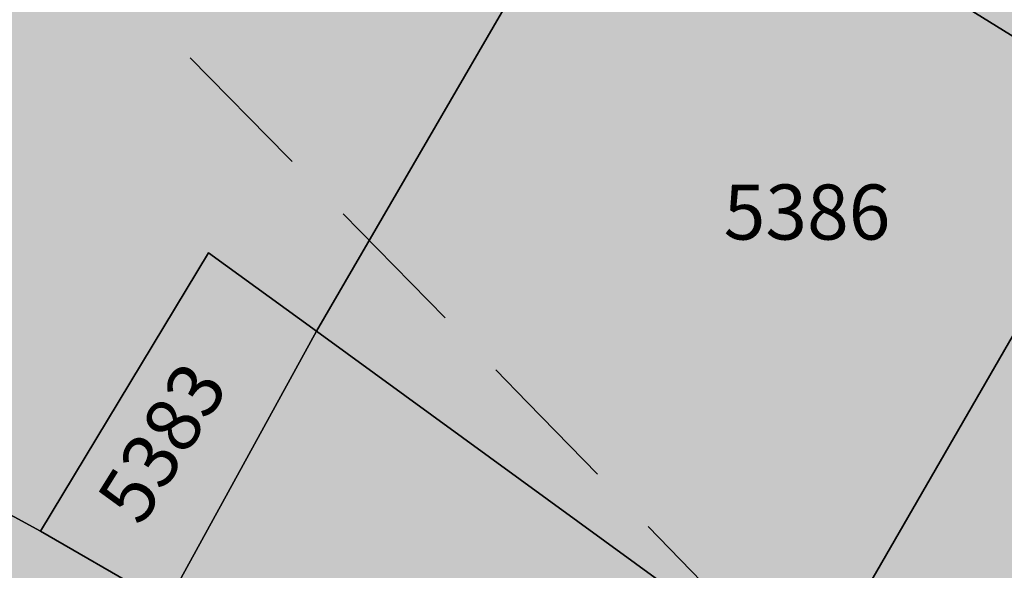
# Model space of a CAD drawing. Extents: x 1538956 to 1571595, y 5042519 to 5072519.
# Drawn here: x 1560338 to 1560381, y 5060763 to 5060787 of the extents above; entities that cross this region are included whole.
import ezdxf

# ---------------------------------------------------------------- set-up
doc = ezdxf.new("R2010")
doc.units = 0
doc.header["$LTSCALE"] = 2
doc.header["$MEASUREMENT"] = 0
doc.linetypes.add('CONTINUA', pattern=[0])
doc.linetypes.add('NASCOSTA2', pattern=[4.762499999999999, 3.175, -1.5875])
for name, color, linetype in [('374', 1, 'Continuous'), ('base_cat_PARTICELLE', 92, 'CONTINUA'), ('base_cat_ret_foglio', 71, 'Continuous'), ('conica', 8, 'Continuous'), ('inviluppo', 255, 'Continuous')]:
    doc.layers.add(name, color=color, linetype=linetype)

msp = doc.modelspace()

# ---------------------------------------------------------------- hatches: boundary and pattern name
at = {"layer": '374'}
h = msp.add_hatch(dxfattribs=at)
h.set_pattern_fill('ANSI31', color=256, scale=400, style=0)
h.set_pattern_definition([(45, (0, 0), (-35.35533905932737, 35.35533905932738), [])])
h.paths.add_polyline_path([(1565180.373256797, 5068125.2603018, 0.02394110212736644), (1564117.803313463, 5069090.670400796), (1564112.427868435, 5069062.265329854), (1564050.671255, 5069005.956785), (1564027.048794, 5068964.912494), (1564000.719343, 5068872.043482), (1563987.43657, 5068853.618676), (1563940.928152, 5068778.830389), (1563923.585932, 5068760.879245), (1563859.381064, 5068702.440849), (1563842.06039, 5068685.216554), (1563795.252454, 5068636.452958), (1563730.857272, 5068596.339299), (1563723.347097, 5068591.400941), (1563666.550454, 5068547.516039), (1563601.897059, 5068532.476744), (1563537.245491, 5068517.229941), (1563514.078592, 5068496.662017), (1563492.713974, 5068403.846134), (1563473.850874, 5068378.820537999), (1563449.701426, 5068310.80942), (1563450.983694, 5068218.224859999), (1563475.747557, 5068193.013242), (1563540.766912, 5068172.611308999), (1563605.631037, 5068167.429204), (1563670.559182, 5068156.006988), (1563735.319913, 5068160.944142), (1563800.292032, 5068145.269623), (1563864.996803, 5068155.660465), (1563907.384828, 5068130.300849), (1563865.385309, 5068117.831661), (1563805.804322, 5068036.660027999), (1563801.587268, 5068019.023196), (1563788.542617, 5067943.885239), (1563802.70642, 5067909.937747), (1563848.347938, 5067851.901252), (1563868.602212, 5067759.511525), (1563869.068102, 5067759.226942), (1563869.87524, 5067759.524599), (1563933.24721, 5067821.135892), (1563997.741635, 5067852.279321), (1564018.374362, 5067761.051404), (1564051.158918, 5067668.791218), (1564064.584546, 5067655.370542), (1564129.779612, 5067618.672625), (1564156.943589, 5067577.283782), (1564163.367122, 5067484.7523), (1564168.922778, 5067392.21188), (1564197.316479, 5067355.157117), (1564262.643359, 5067306.0797), (1564272.962292, 5067300.688326), (1564327.859048, 5067267.85448), (1564393.108921, 5067226.405896), (1564431.526175, 5067209.730996), (1564458.381084, 5067182.891299), (1564504.893305, 5067117.893584), (1564524.531228, 5067054.822098), (1564530.992904, 5067025.566494999), (1564590.521748, 5066942.383303), (1564598.310135, 5066933.667384), (1564656.278446, 5066852.667791001), (1564668.708198, 5066841.801), (1564672.749565, 5066749.245223001), (1564658.269124, 5066661.126828), (1564626.56582, 5066748.765295), (1564592.283351, 5066772.716175), (1564527.350273, 5066783.038323), (1564462.34547, 5066800.305232), (1564391.043893393, 5066833.888057797), (1564359.585473, 5066931.193034), (1564330.978588, 5066966.200018), (1564265.776997, 5067002.758087), (1564255.847293, 5067022.718347), (1564200.197625, 5067075.996637001), (1564156.857574, 5067114.294314), (1564134.706213, 5067140.853076), (1564080.285764, 5067206.102713), (1564068.996072, 5067227.078112001), (1564023.214253, 5067298.112705001), (1564002.719701, 5067368.507515), (1563963.909896, 5067297.50258), (1563966.89902, 5067204.935673), (1563982.666092, 5067112.500197), (1563940.845362, 5067081.975958), (1563922.480331, 5067111.881436), (1563875.120468, 5067169.847182), (1563860.06198, 5067203.837938), (1563822.292384, 5067296.047901999), (1563808.828607, 5067313.166598001), (1563750.048584, 5067387.904658999), (1563743.176848, 5067394.316066001), (1563678.174796, 5067412.169775), (1563645.619375, 5067386.835223), (1563638.465075, 5067294.16446), (1563614.964145, 5067254.900816999), (1563550.126808, 5067256.530952), (1563494.660104, 5067292.694863), (1563514.155857, 5067385.491427), (1563483.318149, 5067477.774142), (1563483.042851, 5067478.285763), (1563417.604539, 5067539.092674), (1563387.629159, 5067569.395735), (1563416.590337, 5067638.560377), (1563432.955894, 5067662.45539), (1563475.477015, 5067755.48678), (1563463.99188, 5067847.96715), (1563413.618446, 5067930.019483), (1563400.878851, 5067939.920998001), (1563348.51474, 5067958.500464), (1563283.875179, 5067941.43003), (1563280.321233, 5067938.693105), (1563239.620309, 5067845.681562), (1563250.640733, 5067753.196118), (1563221.289409, 5067722.289065001), (1563187.964851, 5067659.961533), (1563157.796168, 5067592.058954), (1563137.85902, 5067566.855221), (1563093.799807, 5067511.158317), (1563038.1629, 5067473.24656), (1563054.20491, 5067380.811764), (1563095.516909, 5067288.633292), (1563031.751001, 5067237.900041), (1562966.864261, 5067244.426177), (1562928.892175, 5067286.945343), (1562901.30127, 5067317.840709), (1562836.177475, 5067347.932513), (1562771.202729, 5067363.318953), (1562706.552272, 5067346.571761), (1562641.910692, 5067328.910395), (1562577.277906441, 5067283.396418338), (1562522.693641, 5067190.251941999), (1562513.892716, 5067167.592919), (1562449.699616, 5067105.023759), (1562384.919078, 5067100.901356), (1562367.951451, 5067096.101356), (1562320.345515, 5067076.112698), (1562255.679201, 5067060.542167), (1562190.689839, 5067077.254055), (1562126.030669, 5067060.940865), (1562061.517868, 5067029.924374), (1561996.721477, 5067027.300185), (1561931.837147, 5067033.505480001), (1561867.320728, 5067002.732399), (1561861.691329, 5066998.449162), (1561803.265802, 5066925.444372), (1561785.494105, 5066905.094931), (1561777.810505, 5066812.421676001), (1561804.76315, 5066774.724634999), (1561824.427535, 5066720.287826), (1561805.368943, 5066713.74588), (1561740.714604, 5066696.472612999), (1561675.927839, 5066692.522975), (1561611.335412, 5066668.943194999), (1561546.875014, 5066631.969481), (1561539.127995, 5066624.862346), (1561482.884216, 5066547.399467), (1561474.05267, 5066531.622184), (1561458.897929, 5066438.875664), (1561484.611001, 5066372.658438), (1561495.537956, 5066346.640902), (1561542.302609, 5066254.506480999), (1561550.742312, 5066241.031146), (1561599.940322, 5066162.480029), (1561600.654326, 5066069.890312), (1561552.687641, 5066044.372434), (1561487.964004, 5066033.339689), (1561423.242246, 5066022.095395), (1561358.343763, 5066028.751857), (1561293.322816, 5066047.857176), (1561228.603876, 5066036.312086), (1561164.076868, 5066005.217821), (1561138.885613, 5065972.739511), (1561100.003915, 5065927.815452999), (1561035.369348, 5065907.509594), (1560970.353344, 5065926.093517), (1560905.56254, 5065921.709677), (1560840.936291, 5065900.487621), (1560808.587661, 5065876.906558), (1560776.535675, 5065856.119321), (1560712.309407, 5065793.787118), (1560699.283162, 5065783.242944), (1560648.236241, 5065715.612818), (1560622.336306, 5065689.896444), (1560584.387807, 5065614.187077), (1560577.910615, 5065596.867421), (1560540.324154, 5065503.905278), (1560585.9669, 5065451.974592), (1560623.907409, 5065412.12248), (1560651.398329, 5065391.135233), (1560716.549946, 5065359.110546), (1560781.592917, 5065338.281134), (1560846.427345261, 5065321.597895988), (1560911.813695, 5065282.983536), (1560977.098696, 5065237.602336), (1560988.662878, 5065230.493113), (1561042.346591, 5065196.102777), (1561107.679744, 5065146.008684), (1561113.244858, 5065139.118584), (1561173.182193, 5065078.796216001), (1561220.82433, 5065047.579244), (1561238.547238, 5065025.693821), (1561281.223487, 5064955.577057), (1561304.435891, 5064919.538649), (1561355.703639, 5064863.714208), (1561305.703767, 5064790.797891), (1561240.696987, 5064807.178147), (1561175.579666, 5064834.843346), (1561116.663924, 5064861.362716001), (1561110.43329, 5064865.528776), (1561045.264585, 5064898.558075), (1560980.164045, 5064924.701251), (1560915.193082, 5064937.660828), (1560850.338568, 5064938.737742), (1560785.54576, 5064933.499824), (1560753.228986, 5064950.401469001), (1560720.236446, 5064981.202218), (1560654.937232, 5065027.97175), (1560590.292444, 5065007.61202), (1560525.258521, 5065027.230481), (1560501.844553, 5065040.549356), (1560460.114021, 5065058.277323999), (1560395.362128, 5065048.929231), (1560375.678275, 5065039.32432), (1560330.831847, 5065016.698318), (1560266.462967, 5064967.72939), (1560227.614881, 5065037.889932), (1560200.320049, 5065102.087116), (1560174.437858, 5065129.971857), (1560135.091989, 5065142.040653), (1560070.11152, 5065156.42735), (1560005.235521, 5065160.010499), (1559940.302768, 5065169.496782), (1559875.274277, 5065188.95795), (1559810.498384, 5065182.176121), (1559745.693711, 5065178.379972), (1559681.085679, 5065154.069174), (1559667.542005, 5065125.092083001), (1559617.129146, 5065061.685786), (1559552.326838, 5065057.504723), (1559487.369426, 5065069.546099), (1559422.79959, 5065041.016988), (1559383.3529, 5065029.778312), (1559358.123984, 5065023.518937), (1559293.458071, 5065004.967179), (1559229.064335, 5064957.771966), (1559214.685745, 5064935.575548001), (1559230.014234, 5064843.125447), (1559230.158124, 5064842.818163), (1559273.181871, 5064750.940398999), (1559296.198424, 5064717.277903), (1559331.547077, 5064658.900466001), (1559362.223969, 5064593.558737), (1559373.944088, 5064566.708749), (1559428.077058, 5064488.175768), (1559436.210348, 5064474.706969), (1559428.705074, 5064422.384764), (1559420.491355, 5064381.961001), (1559364.797113, 5064323.701944999), (1559333.874551, 5064288.539039), (1559363.815988, 5064196.228576), (1559366.052665, 5064192.022698999), (1559431.710394, 5064107.538406), (1559435.163934, 5064104.313369), (1559497.146498, 5064046.432754), (1559562.173438, 5064028.235196), (1559630.496178428, 5064015.108505961), (1559692.64355, 5063948.546396), (1559706.858467, 5063921.720930001), (1559705.987408, 5063829.116662), (1559759.396274, 5063750.690973001), (1559783.440837, 5063737.26387), (1559824.557191, 5063718.954366), (1559889.616785, 5063697.823715), (1559954.451158, 5063700.133443), (1560019.440115, 5063686.401598), (1560042.144196, 5063647.156943), (1560020.5465, 5063571.609298), (1560014.065463, 5063554.290317), (1559979.450661, 5063461.360894999), (1560022.152958, 5063404.928696), (1560067.571056, 5063369.614271), (1560087.494935, 5063354.942383001), (1560105.333793, 5063369.978608), (1560151.89647, 5063402.434158), (1560216.335033, 5063445.995755), (1560240.889611, 5063463.884338), (1560280.846826, 5063481.899833), (1560345.542346, 5063498.76819), (1560378.06544, 5063465.212766999), (1560405.946993, 5063372.887103), (1560411.7396, 5063360.79006), (1560476.927795, 5063327.020738), (1560541.654452, 5063340.80413), (1560606.705126, 5063321.264111), (1560623.028356, 5063282.400344), (1560656.357569, 5063190.128772), (1560673.003614, 5063173.678084), (1560737.700578, 5063190.63214), (1560737.992556, 5063190.92435), (1560801.728922, 5063276.040204), (1560812.999457, 5063284.252406), (1560866.160287, 5063320.029485), (1560930.848683, 5063337.65495), (1560952.707931, 5063285.618147), (1560973.727134, 5063193.22772), (1560997.694004, 5063135.011067), (1561062.737793, 5063116.550458999), (1561127.002877, 5063177.473602), (1561143.452869, 5063194.89164), (1561191.148236, 5063250.454818), (1561223.612659, 5063288.275348), (1561255.377881, 5063314.713068), (1561292.231561, 5063288.950275), (1561320.653362, 5063272.617188), (1561385.712115, 5063252.600946), (1561450.536148, 5063256.417944), (1561515.506033, 5063198.555279), (1561451.389373, 5063169.942144), (1561386.984372, 5063123.518832), (1561376.180278, 5063104.584447), (1561359.504456, 5063011.823883), (1561388.511352, 5062968.589467), (1561453.663933, 5062939.406197), (1561496.552586, 5062920.579215), (1561518.822965, 5062909.633109), (1561584.03252, 5062874.814673), (1561629.564524, 5062829.297562), (1561649.600849, 5062803.821405999), (1561714.814371294, 5062737.446796202), (1561728.689252, 5062645.086473), (1561716.264804, 5062622.393019), (1561651.699815, 5062591.742569), (1561586.736682, 5062601.300822), (1561521.542848, 5062634.240565), (1561511.186203, 5062642.934932), (1561456.363589, 5062665.774372), (1561391.398604, 5062675.63503), (1561326.678945, 5062660.599522), (1561261.969162, 5062644.530097), (1561227.956582, 5062640.14461), (1561197.208974, 5062633.559155), (1561137.595521, 5062546.660975), (1561198.681565, 5062483.661869001), (1561247.20876, 5062455.141572), (1561263.923405, 5062445.814822), (1561329.221361, 5062402.349498), (1561394.345591, 5062376.605964), (1561459.195742, 5062378.700656), (1561502.037063, 5062365.05595), (1561524.29287, 5062355.784594), (1561589.798335, 5062291.614505), (1561607.060386, 5062273.497431), (1561655.304935, 5062227.466141), (1561693.144615, 5062181.753066001), (1561721.242864, 5062119.914733), (1561734.356121, 5062089.565065), (1561745.165972, 5061997.07597), (1561723.144171, 5061927.989349), (1561710.080964, 5061904.132181), (1561658.76989, 5061877.333501), (1561594.065887, 5061859.927019), (1561529.317887, 5061846.941145), (1561464.711534, 5061819.570655), (1561449.595108, 5061808.961628), (1561400.338979, 5061768.418186), (1561356.300241, 5061715.446183), (1561336.172245, 5061696.249864), (1561271.580782, 5061667.124008), (1561206.626932, 5061674.831317), (1561141.642126, 5061685.711712), (1561076.933503, 5061668.4407), (1561012.365317, 5061636.791933999), (1560947.660847, 5061619.011330999), (1560947.121921, 5061618.834586), (1560911.034259, 5061525.885814), (1560948.682718, 5061514.534763), (1561013.584486, 5061512.276269), (1561078.491003, 5061509.539935), (1561143.822003, 5061463.549733), (1561174.154931, 5061435.867347), (1561169.564877, 5061343.226336), (1561145.520826, 5061290.409109999), (1561126.288345, 5061250.20577), (1561078.061122198, 5061156.210989739), (1561082.050518, 5061146.373267), (1561147.324741, 5061065.220316), (1561147.731337, 5061065.111383), (1561149.352183, 5061065.240208), (1561212.534478, 5061073.383866), (1561277.34114, 5061081.282779), (1561342.03839, 5061100.283098999), (1561373.00723, 5061160.034605), (1561389.315025, 5061252.791211), (1561406.698347777, 5061344.295163109), (1561438.463556, 5061438.467597), (1561468.029874, 5061483.170975), (1561531.250354739, 5061537.718458598), (1561597.081919, 5061554.820681), (1561653.659947, 5061533.189071), (1561662.311996, 5061519.385263), (1561680.636285, 5061440.859919), (1561694.893158, 5061348.404946), (1561729.362631, 5061300.233983), (1561794.380788, 5061286.514915), (1561859.404914, 5061272.225159), (1561876.453622, 5061257.608899), (1561928.908802578, 5061170.696592438), (1561936.341017, 5061073.011523), (1561991.714462, 5061016.401757), (1562024.344242, 5060981.290566999), (1562032.338972, 5060888.774002), (1561991.867600852, 5060797.835110497), (1561929.736443, 5060723.816517), (1561875.3386, 5060702.021268), (1561865.088004, 5060699.663975), (1561800.323683, 5060687.150219999), (1561735.590022, 5060671.51655), (1561670.990758, 5060642.268255999), (1561637.342684, 5060607.067263), (1561607.042175, 5060547.125020999), (1561586.707429, 5060513.970815), (1561543.180248, 5060443.00461), (1561529.567293, 5060420.810612001), (1561510.798281596, 5060396.07894966, -0.008992913906812885), (1561628.334150332, 5060215.080755508), (1561675.123985, 5060224.503297), (1561739.985669, 5060227.695537999), (1561766.057617, 5060237.957472), (1561804.602258, 5060255.604780001), (1561868.870613, 5060318.544935), (1561887.434628, 5060331.757247), (1561933.362707, 5060358.834732), (1561998.12524, 5060371.850356), (1562063.192603, 5060354.22297), (1562128.261004, 5060336.530227), (1562192.647511, 5060387.224201), (1562232.300746, 5060427.786634), (1562256.94392, 5060446.835386), (1562321.603958, 5060469.953057), (1562386.472879, 5060472.153419999), (1562423.532617, 5060522.294879), (1562450.576581, 5060550.73044), (1562514.987906, 5060598.472755), (1562579.770833, 5060609.104462001), (1562608.894343, 5060616.750151999), (1562644.452019, 5060629.839394), (1562709.101966, 5060653.638538999), (1562773.768713, 5060675.722309), (1562824.623842, 5060711.517071), (1562772.807325, 5060771.18262), (1562748.353336, 5060803.345098999), (1562707.154155, 5060847.244418), (1562642.095981, 5060864.264351999), (1562606.694173, 5060894.516865), (1562576.661255, 5060918.826378), (1562525.697442, 5060986.300064), (1562510.901701, 5061005.889276001), (1562461.674606, 5061078.254375), (1562444.902478, 5061117.053902999), (1562420.633806, 5061170.439463), (1562379.002497, 5061218.535021), (1562341.172108, 5061262.240352), (1562313.188248, 5061311.653809), (1562289.02862, 5061354.315218), (1562247.326849, 5061409.68778), (1562216.620961, 5061446.188153), (1562181.620443, 5061492.394144), (1562150.602321, 5061538.125619), (1562115.772451, 5061589.477906), (1562090.806003, 5061630.12576), (1562049.991146, 5061680.068406), (1561998.8318, 5061721.806203), (1561983.996819, 5061792.263247), (1561979.302891079, 5061816.071907228), (1562048.117125, 5061868.257739), (1562112.810707, 5061886.587457), (1562177.682519, 5061887.020801), (1562234.631599, 5061909.349504001), (1562242.209323, 5061921.991844), (1562285.015972, 5062002.449324), (1562305.974936, 5062033.009914), (1562344.597381, 5062095.641618), (1562370.045715, 5062113.313264), (1562434.509618, 5062154.22184), (1562499.376542, 5062154.872223999), (1562564.337826, 5062146.126791), (1562629.366728, 5062130.674978), (1562694.094163, 5062145.215457), (1562758.634778, 5062178.274038), (1562823.361228, 5062192.836911), (1562886.419141943, 5062193.473099636), (1562888.213983, 5062194.859112), (1562850.68834, 5062285.919542), (1562822.267274, 5062301.322857), (1562756.997162, 5062340.841634), (1562721.541328, 5062377.214531), (1562691.566515, 5062396.396672), (1562626.430762, 5062422.734017), (1562561.46712, 5062431.98962), (1562496.720971, 5062419.586605), (1562432.023356, 5062402.316826), (1562367.008036, 5062416.748145), (1562321.432244, 5062465.795524), (1562333.385871, 5062558.511576001), (1562368.214911274, 5062648.10401606), (1562429.141023, 5062689.922590001), (1562493.518258, 5062738.827248001), (1562510.47919, 5062745.47919), (1562558.039706, 5062773.272638), (1562598.953399, 5062838.964255), (1562621.835437, 5062879.833871), (1562686.485688, 5062901.266968), (1562751.862541, 5062850.534135), (1562760.997634, 5062840.59487), (1562817.385963, 5062785.373807), (1562882.472766, 5062763.600204), (1562946.920396, 5062805.123636), (1562968.343122, 5062842.687491001), (1562970.132115, 5062935.302273001), (1562991.462025, 5063028.114665), (1563009.415425, 5063039.581487), (1563041.147794, 5063028.617354), (1563074.515597, 5063016.300282), (1563140.076241, 5062947.644062), (1563148.088571, 5062937.103894999), (1563205.867752, 5062856.378405999), (1563248.14113, 5062845.522276999), (1563270.90015, 5062840.034201), (1563278.40904, 5062845.829691), (1563335.307954, 5062885.152430001), (1563382.539778, 5062939.485230001), (1563399.470373, 5062954.287836), (1563464.246203, 5062963.080593), (1563483.611475, 5062940.514544), (1563521.768442, 5062848.306701), (1563530.405234, 5062836.241448), (1563559.399508, 5062756.093718), (1563596.744435, 5062692.013228), (1563620.32291, 5062664.118798001), (1563662.196607, 5062634.873516001), (1563727.177846, 5062623.885397), (1563792.25071, 5062603.974355999), (1563857.015431, 5062614.165544), (1563891.007922, 5062666.889232), (1563920.710887, 5062728.539434), (1563936.808112, 5062759.956112), (1563956.126453, 5062852.751405001), (1563929.57006, 5062945.07577), (1563932.31306, 5063037.700919), (1563982.049849, 5063072.082654), (1564014.595056, 5063038.546043), (1564047.591231, 5063006.244799), (1564112.919108, 5062961.283917), (1564127.659767, 5062947.112057), (1564178.828994, 5062859.929093), (1564181.680106, 5062855.071403), (1564235.273816, 5062763.0268), (1564244.902106, 5062742.953167), (1564292.998046, 5062671.02527), (1564310.644205, 5062658.275766), (1564375.404854, 5062668.739997), (1564385.101704, 5062671.976569001), (1564440.023105, 5062692.950133001), (1564504.323361, 5062747.821893), (1564519.025632, 5062765.959369999), (1564539.391745, 5062858.767501), (1564561.943739, 5062951.59838), (1564566.987219, 5062960.447391001), (1564602.803858, 5063044.619237), (1564630.58372, 5063082.763355), (1564695.651274, 5063063.212042), (1564735.965178, 5063046.001825), (1564760.901966, 5063026.088083999), (1564825.795038, 5063023.400981), (1564890.610551, 5063028.165622001), (1564956.116756, 5062966.692489), (1565020.998432, 5062965.170264), (1565033.41343, 5062956.503130999), (1565041.764161, 5062863.993011), (1565022.480946, 5062823.15176), (1565006.645913, 5062771.029115), (1564989.681298, 5062678.254823), (1564959.992137, 5062595.070608), (1564956.688223, 5062585.313445), (1564895.992396, 5062511.56762), (1564870.998312, 5062491.823301001), (1564831.626315, 5062463.10006), (1564767.297169, 5062410.984456), (1564755.793141, 5062398.027533), (1564707.378995, 5062304.927346), (1564768.860494, 5062260.61181), (1564833.865792, 5062247.906176), (1564898.818046, 5062240.319931), (1564949.82375, 5062214.853027), (1564964.041997, 5062206.694757), (1565029.306412, 5062169.261709), (1565094.200386, 5062167.360479), (1565158.587835, 5062213.896555999), (1565162.561499, 5062217.074475), (1565223.035075, 5062254.630439), (1565276.245978, 5062310.861858), (1565287.180637, 5062324.072343), (1565359.352621127, 5062404.966009247), (1565392.193075, 5062497.272501), (1565414.661009, 5062539.755938), (1565452.60772, 5062590.504354), (1565478.559529, 5062632.214422001), (1565500.419389, 5062683.604309999), (1565487.151904, 5062776.062239), (1565476.391654, 5062838.45239), (1565470.292552381, 5062872.53428041), (1565540.582359, 5062902.753152), (1565605.20347, 5062926.064319001), (1565639.347543, 5062962.859144), (1565669.193555, 5063009.183132), (1565701.334034, 5063056.110212), (1565733.261508, 5063084.760563), (1565797.542748, 5063140.000642), (1565817.767418, 5063057.3395), (1565859.330613, 5062965.181267), (1565864.373141, 5062954.068409), (1565930.008889, 5062881.365606), (1565942.849679, 5062873.467332), (1565963.272648, 5062781.085995), (1565931.597828, 5062731.246568), (1565910.253149, 5062687.927208999), (1565868.027821, 5062608.44197), (1565862.630819, 5062594.825983), (1565818.580537, 5062501.762904), (1565814.708046, 5062409.124508999), (1565836.672105, 5062316.759114), (1565871.949526, 5062237.542287), (1565878.066928, 5062224.599231), (1565937.816195, 5062143.717473), (1565953.947651, 5062132.804583), (1566003.170344, 5062098.457108), (1566068.493539, 5062056.206445), (1566133.12169, 5062079.520777), (1566197.56437, 5062120.247324), (1566216.091534, 5062135.585155), (1566261.943878, 5062166.835618), (1566326.277289, 5062217.664344001), (1566339.255888, 5062229.492976001), (1566355.399143, 5062322.262513), (1566349.254109, 5062414.794697), (1566371.978587, 5062507.634417), (1566387.869985, 5062525.576526999), (1566452.550641, 5062543.405212), (1566517.381038, 5062547.177577), (1566581.980572, 5062572.544212), (1566616.19056, 5062602.838866999), (1566646.26937, 5062626.907443), (1566710.713826, 5062666.631701), (1566775.560493, 5062668.759751), (1566827.976759, 5062605.107280999), (1566841.334981, 5062584.416092), (1566887.347298, 5062513.146656), (1566907.176005, 5062494.041768), (1566972.272795, 5062473.070925), (1567037.195926, 5062468.280393), (1567101.788415, 5062494.197398), (1567134.31563, 5062515.803274), (1567166.20829, 5062536.075735), (1567230.750653, 5062566.525628), (1567295.666044, 5062562.388061), (1567360.601635, 5062556.392349), (1567425.436079, 5062559.755127), (1567490.363166, 5062554.562436), (1567555.365993, 5062542.397414), (1567620.25588, 5062540.662288), (1567685.157498, 5062537.852828), (1567730.412518, 5062522.255781), (1567750.283677, 5062514.402598999), (1567815.289786, 5062502.028933), (1567880.125996, 5062505.273108), (1567945.098642041, 5062526.457276836), (1568009.265472, 5062560.565324), (1568068.330882, 5062618.537146), (1568073.441453, 5062624.167781), (1568137.758519, 5062674.752222), (1568190.568379, 5062712.472287999), (1568202.084836, 5062724.39718), (1568266.178438, 5062795.183791), (1568274.817224, 5062805.993419), (1568265.604406, 5062847.561681), (1568250.452865, 5062898.324713), (1568199.590515, 5062952.209021), (1568143.811141, 5062989.755408), (1568134.25289, 5062995.233976), (1568068.934176, 5063036.612268), (1568001.863328256, 5063079.563301004), (1567938.106966, 5063137.009657), (1567892.127073, 5063172.203408), (1567872.664787, 5063189.976712001), (1567807.1148, 5063252.948925), (1567799.023979, 5063263.787433), (1567741.176347, 5063351.757621), (1567738.332305, 5063355.725246), (1567697.10596, 5063447.875188), (1567739.598383, 5063496.829468), (1567804.850486, 5063460.924063), (1567818.645444, 5063449.19754), (1567870.279763, 5063408.831607), (1567935.452649, 5063380.344378), (1568000.684831089, 5063358.425931225), (1568065.507234, 5063350.181899), (1568130.318612, 5063354.883769999), (1568195.645162, 5063312.530590001), (1568260.720217, 5063293.205728), (1568333.588347995, 5063272.029956171), (1568390.981414, 5063244.555573001), (1568446.205071673, 5063224.409006301, 0.0991195511501425)])
h.paths.add_polyline_path([(1561402.351267, 5064771.577629), (1561370.869116, 5064758.369808001), (1561345.454548, 5064771.01668), (1561370.385993, 5064807.37506)], flags=16)
h.paths.add_polyline_path([(1563929.566791, 5068179.142679), (1563918.854046, 5068223.016498), (1563929.061464, 5068228.29601), (1563936.810115, 5068223.201094001)], flags=16)
at = {"layer": 'base_cat_ret_foglio'}
msp.add_hatch(color=256, dxfattribs=at).paths.add_polyline_path([(1560804.303, 5061168.577), (1560804.278, 5061169.929), (1560781.888, 5061154.136), (1560762.866, 5061147.359), (1560750.628, 5061140.581999999), (1560726.684, 5061113.996), (1560703.239, 5061097.053), (1560682.743, 5061085.708000001), (1560681.118, 5061085.443), (1560665.118, 5061104.235), (1560631.769, 5061087.291), (1560596.957, 5061066.048), (1560565.446, 5061056.588), (1560545.216, 5061048.251), (1560535.631, 5061043.866), (1560533.5, 5061040.5), (1560531.254, 5061036.587), (1560529.523, 5061033.75), (1560527.701, 5061030.763), (1560520.747, 5061021.545), (1560503.559, 5060993.521000001), (1560487.556, 5060954.745), (1560481.554, 5060960.839), (1560452.565, 5060989.525), (1560440.797, 5061001.409), (1560428.958, 5061013.364), (1560412.07, 5061003.17), (1560394.555, 5060992.597), (1560369.002, 5060977.171), (1560367.022, 5060975.632), (1560335.454, 5060951.11), (1560314.446, 5060934.791), (1560305.136, 5060927.558), (1560215.871, 5060858.216), (1560210.293, 5060850.038), (1560191.986, 5060824.744), (1560180.252, 5060809.287), (1560161.523, 5060787.437), (1560141.873, 5060764.511), (1560117.212, 5060742.393), (1560110.206, 5060737.988), (1560106.513, 5060738.825), (1560100.707, 5060744.653), (1560089.884, 5060761.06), (1560088.298, 5060770.009), (1560087.257, 5060769.254), (1560054.346, 5060745.391), (1560026.357, 5060726.141), (1560013.788, 5060717.134), (1559912.189, 5060644.321), (1559876.333, 5060618.624), (1559840.04, 5060592.614), (1559819.118, 5060575.534), (1559813.003, 5060570.541), (1559783.776, 5060558.12), (1559778.38, 5060555.827), (1559762.68, 5060570.67), (1559759.305, 5060568.371), (1559734.408, 5060551.416), (1559647.482, 5060491.218), (1559615.347, 5060469.804), (1559605.312, 5060463.5), (1559599.181, 5060459.325), (1559608.18, 5060459.318), (1559621.145, 5060459.307), (1559631.226, 5060459.299), (1559660.797, 5060459.276000001), (1559664.538, 5060459.272), (1559670.23, 5060459.268), (1559678.812, 5060459.261), (1559686.981, 5060459.254), (1559761.501, 5060459.194), (1559790.047, 5060459.172), (1559826.018, 5060459.143), (1559830.596, 5060459.139), (1559834.635, 5060459.136), (1559844.642, 5060459.128), (1559861.639, 5060459.114), (1559896.034, 5060459.086), (1559915.984, 5060459.07), (1559965.6, 5060459.03), (1559996.012, 5060459.006), (1560018.863, 5060458.988), (1560024.092, 5060458.983), (1560049.864, 5060458.963), (1560056.447, 5060458.956999999), (1560063.34, 5060469.003), (1560075.999, 5060460.731000001), (1560088.347, 5060452.664), (1560096.371, 5060464.432), (1560105.008, 5060456.989), (1560105.766, 5060456.336), (1560110.101, 5060452.768), (1560111.027, 5060452.005), (1560116.901, 5060458.923), (1560124.261, 5060458.944), (1560138.242, 5060458.986), (1560176.395, 5060459.098), (1560187.367, 5060449.313), (1560187.754, 5060449.956), (1560189.172, 5060453.938999999), (1560189.559, 5060456.124), (1560189.434, 5060458.824), (1560191.959, 5060459.118), (1560234.372, 5060459.029), (1560271.914, 5060458.95), (1560302.883, 5060458.885), (1560310.333, 5060458.869), (1560344.371, 5060458.798), (1560352.189, 5060458.781), (1560355.243, 5060458.775), (1560384.181, 5060458.714), (1560393.047, 5060458.695), (1560413.005, 5060458.654), (1560463.017, 5060458.548), (1560483.848, 5060458.505), (1560492.872, 5060458.486), (1560501.058, 5060458.468), (1560506.37, 5060458.456999999), (1560516.281, 5060458.437), (1560527.51, 5060458.413), (1560539.703, 5060458.387), (1560543.84, 5060458.379), (1560644.835, 5060458.166), (1560804.611, 5060457.831), (1560804.611, 5060458.712), (1560804.646, 5060501.56), (1560804.668, 5060528.81), (1560804.674, 5060535.162), (1560804.731, 5060605.549), (1560804.745, 5060623.12), (1560804.752, 5060631.715), (1560804.795, 5060684.143), (1560804.859, 5060762.927), (1560804.928, 5060847.602), (1560805.005, 5060941.653), (1560805.021, 5060961.655), (1560805.093, 5061049.671), (1560952.148, 5061009.738), (1560973.495, 5061041.758), (1560971.076, 5061045.22), (1560969.349, 5061048.267), (1560968.662, 5061053.389), (1560972.611, 5061057.744), (1560805.521, 5061102.563999999), (1560805.278, 5061115.746)])

# ---------------------------------------------------------------- linework, layer by layer
at = {"layer": 'base_cat_PARTICELLE'}
for points in [[(1560342.692, 5060809.85), (1560342.805, 5060809.772), (1560364.047, 5060796.617), (1560386.427, 5060782.758), (1560388.556, 5060785.898), (1560390.357, 5060800.094), (1560395.271, 5060815.206), (1560369.407, 5060833.203), (1560361.353, 5060838.807), (1560342.692, 5060809.85)], [(1560345.796, 5060776.759), (1560350.507, 5060773.331999999), (1560364.047, 5060796.617), (1560342.805, 5060809.772), (1560342.388, 5060809.183999999), (1560328.598, 5060787.98), (1560320.223, 5060774.54), (1560338.474, 5060764.624), (1560345.796, 5060776.759)], [(1560386.427, 5060782.758), (1560364.047, 5060796.617), (1560350.507, 5060773.331999999), (1560371.969, 5060757.722), (1560386.427, 5060782.758)], [(1560406.297, 5060769.323), (1560386.427, 5060782.758), (1560371.969, 5060757.722), (1560366.826, 5060748.618), (1560372.989, 5060747.966), (1560375.95, 5060746.539), (1560378.921, 5060744.239), (1560382.281, 5060742.536), (1560386.277, 5060741.265), (1560388.166, 5060741.02), (1560389.658, 5060741.102), (1560390.765, 5060741.666), (1560391.748, 5060742.404), (1560393.472, 5060746.671), (1560401.512, 5060761.127), (1560406.297, 5060769.323)], [(1560343.254, 5060761.857), (1560343.71, 5060760.949), (1560350.507, 5060773.331999999), (1560345.796, 5060776.759), (1560338.474, 5060764.624), (1560343.254, 5060761.857)], [(1560313.703, 5060764.027), (1560315.093, 5060763.086), (1560303.222, 5060746.072), (1560321.845, 5060732.804), (1560335.663, 5060751.51), (1560343.254, 5060761.857), (1560338.474, 5060764.624), (1560320.223, 5060774.54), (1560313.703, 5060764.027)], [(1560371.969, 5060757.722), (1560350.507, 5060773.331999999), (1560343.71, 5060760.949), (1560366.826, 5060748.618), (1560371.969, 5060757.722)]]:
    msp.add_lwpolyline(points, close=True, dxfattribs=at)
at = {"layer": 'conica', "linetype": 'NASCOSTA2', "flags": 128}
for points in [[(1548390.416432655, 5059739.308922655, -0.3834430039722295), (1555097.114549982, 5063249.414582238), (1557939.569737138, 5062523.212485026, -0.3632677861180557), (1562184.158086688, 5056624.829332687)], [(1548429.392714176, 5059729.35110256, -0.3832255046473875), (1555087.213219289, 5063210.659406448), (1557929.668406066, 5062484.457309333, -0.3632111341787918), (1562144.347060289, 5056628.873769471)], [(1548663.320065487, 5059669.586384409, -0.381852918224224), (1555027.805235159, 5062978.128351701), (1557870.260419632, 5062251.926255175, -0.3818529410618821), (1561867.832806727, 5056296.043368258)], [(1561531.792668587, 5055143.352029879, -0.381612232429294), (1555216.208726809, 5051863.601384849), (1552373.753545513, 5052589.803480566, -1.000000109012978), (1555017.903900267, 5062939.373176984), (1557860.35908856, 5062213.171079482, -0.3813679188054664), (1561829.455482169, 5056310.521034585, -0.3813679188054664)], [(1561453.777961088, 5055163.28354699, -0.3811197228257345), (1555236.01144735, 5051941.111721318), (1552393.556207658, 5052667.313831952, -1.000000596205652), (1554998.101271504, 5062861.862817075), (1557840.556426415, 5062135.660728095, -0.3811197317841981), (1561750.817893256, 5056325.93881778, -0.3811197317841981)], [(1561414.767181322, 5055173.250180838, -0.3808679709014433), (1555245.912763823, 5051979.86690074), (1552403.45753873, 5052706.069007645, -1.000000613602757), (1554988.199917027, 5062823.10764736), (1557830.655095343, 5062096.905552402, -0.3808679791007613), (1561711.80711349, 5056335.905451628, -0.3808679791007613)], [(1561375.751369233, 5055183.218100364, -0.3806122898205794), (1555255.814079199, 5052018.622080442), (1552413.358869803, 5052744.824183338, -1.000000612250141), (1554978.298562696, 5062784.352477609), (1557820.753764271, 5062058.150376709, -0.3806122971867898), (1561672.791301401, 5056345.873371155, -0.3806122971867898)], [(1561336.733573202, 5055193.186526756, -0.3803527676941194), (1555265.71540977, 5052057.377256262), (1552423.260200875, 5052783.579359031, -1.000000517226387), (1554968.397212126, 5062745.597306897), (1557810.852433199, 5062019.395201016, -0.380352775087634), (1561633.77350537, 5056355.841797546, -0.380352775087634)], [(1561297.70986775, 5055203.156462912, -0.3800890934217618), (1555275.6167423, 5052096.132431583), (1552433.161531947, 5052822.334534724, -1.000000565037526), (1554958.495859791, 5062706.842136635), (1557800.951102126, 5061980.640025323, -0.3800891009562798), (1561594.749799918, 5056365.811733702)]]:
    msp.add_lwpolyline(points, format="xyb", dxfattribs=at)
at = {"layer": 'conica', "color": 255, "linetype": 'NASCOSTA2', "flags": 128}
msp.add_lwpolyline([(1561492.78872906, 5055153.316916155, -0.3813679130615112), (1555226.110059811, 5051902.356560049), (1552383.654876585, 5052628.558656259, -1.000000345992119), (1555008.002556242, 5062900.6180046), (1557850.457757488, 5062174.415903789, -0.3813679188054221), (1561789.828661227, 5056315.972186945)], format="xyb", dxfattribs=at)
at = {"layer": 'conica', "linetype": 'NASCOSTA2', "flags": 128}
for points in [[(1554948.594509876, 5062668.086965755), (1557791.049771054, 5061941.88484963, -1.000000000000028), (1555285.51807286, 5052134.887607407), (1552443.062863019, 5052861.089710417, -1.000000504646082)], [(1554938.693160764, 5062629.33179467), (1557781.148439982, 5061903.129673937, -0.999999914044272), (1555295.419400099, 5052173.642784079), (1552452.964194092, 5052899.84488611, -1.00000048593517)], [(1554928.791811848, 5062590.576623536), (1557771.24710891, 5061864.374498244, -0.9999996398194045), (1555305.320716766, 5052212.397963454), (1552462.865525164, 5052938.600061803, -1.000000482891267)], [(1554918.890465987, 5062551.82145162), (1557761.345777838, 5061825.619322551, -0.9999999999999911), (1555315.222047389, 5052251.153139261), (1552472.766856236, 5052977.355237496, -1.00000040576634)], [(1554899.087758711, 5062474.311111764), (1557741.543115692, 5061748.108971165, -1.000000582202138), (1555335.024705251, 5052328.663491745), (1552492.569518381, 5053054.865588883, -1.000000533301521)], [(1554889.186407794, 5062435.55594114), (1557731.64178462, 5061709.353795472, -1.000000541291419), (1555344.926056773, 5052367.418662215), (1552502.470849453, 5053093.620764576, -1.000000543802541)], [(1554879.285058591, 5062396.800770081), (1557721.740453548, 5061670.598619779, -1.000000473555229), (1555354.827405592, 5052406.173833373), (1552512.372180526, 5053132.375940269, -1.000000501794235)], [(1554869.383709541, 5062358.045598979), (1557711.839122476, 5061631.843444086, -1.000000282346693), (1555364.728746952, 5052444.929006438), (1552522.273511598, 5053171.131115962, -1.000000500097673)], [(1554859.482364161, 5062319.290426942), (1557701.937791404, 5061593.088268393, -1.000000258367247), (1555374.630087338, 5052483.68417975), (1552532.17484267, 5053209.886291655, -1.000000407274714)], [(1554849.581013584, 5062280.535256233), (1557692.036460331, 5061554.3330927, -1.000000316180662), (1555384.531429909, 5052522.439352506), (1552542.076173742, 5053248.641467348, -1.000000543870654)], [(1554839.679663501, 5062241.780085399), (1557682.135129259, 5061515.577917007, -1.000000398222799), (1555394.432775589, 5052561.194524465), (1552551.977504815, 5053287.396643041, -1.000000533585827)], [(1554829.778315604, 5062203.024914004), (1557672.233798187, 5061476.822741314, -1.000000470681538), (1555404.334123995, 5052599.949695729), (1552561.878835887, 5053326.151818734, -1.000000479462623)], [(1554819.876965773, 5062164.269743104), (1557662.332467115, 5061438.067565621, -1.000000387228834), (1555414.235469097, 5052638.704867837), (1552571.780166959, 5053364.906994427, -1.000000531893341)], [(1554800.074227406, 5062086.759411192), (1557642.52980497, 5061360.557214234, -1.000000591180533), (1555434.038093894, 5052716.215228763), (1552591.582829104, 5053442.417345813, -1.000000472175904)], [(1554790.172878917, 5062048.004239948), (1557632.628473898, 5061321.802038541, -1.000000715638233), (1555443.939451745, 5052754.970397617), (1552601.484160176, 5053481.172521506, -1.000000509504718)], [(1554780.271532701, 5062009.249068124), (1557622.727142825, 5061283.046862848, -1.000000718939834), (1555453.840809592, 5052793.725566468), (1552611.385491248, 5053519.927697199, -1.000000453158092)], [(1554770.370184056, 5061970.493896921), (1557612.825811753, 5061244.291687155, -1.00000060294996), (1555463.742162833, 5052832.480736498), (1552621.286822321, 5053558.682872892, -1.00000051851323)], [(1554760.468836866, 5061931.738725347), (1557602.924480681, 5061205.536511462, -1.000000562827231), (1555473.643514411, 5052871.23590695), (1552631.188153393, 5053597.438048585, -1.000000483533795)], [(1554750.567495386, 5061892.983552312), (1557593.023149609, 5061166.781335769, -1.000000498471929), (1555483.5448634, 5052909.991078067), (1552641.089484465, 5053636.193224278, -1.000000338061876)], [(1554740.666156424, 5061854.228378636), (1557583.121818537, 5061128.026160076, -1.000000504440686), (1555493.446212521, 5052948.746249149), (1552650.990815537, 5053674.948399971, -1.00000027473777)], [(1554730.764812774, 5061815.473206156), (1557573.220487464, 5061089.270984383, -1.000000625342669), (1555503.347566205, 5052987.501419066), (1552660.892146609, 5053713.703575664, -1.000000397918734)], [(1554720.863467666, 5061776.718034048), (1557563.319156392, 5061050.51580869, -1.000000548331246), (1555513.248916795, 5053026.256589772), (1552670.793477682, 5053752.458751357, -1.000000437981007)], [(1554701.06077089, 5061699.207691509), (1557543.516494248, 5060973.005457304, -1.000000446861872), (1555533.051615405, 5053103.766931841), (1552690.596139826, 5053829.969102743, -1.00000058092825)], [(1554691.159420471, 5061660.452520761), (1557533.615163176, 5060934.250281611, -1.000000437963788), (1555542.952961848, 5053142.522103607), (1552700.497470898, 5053868.724278436, -1.000000546447706)]]:
    msp.add_lwpolyline(points, format="xyb", close=True, dxfattribs=at)
at = {"layer": 'conica', "color": 255, "linetype": 'NASCOSTA2', "flags": 128}
for points in [[(1554908.989115997, 5062513.066280762), (1557751.444446765, 5061786.864146858, -1.000000306318419), (1555325.123389833, 5052289.908312048), (1552482.668187308, 5053016.110413189, -1.000000514531811)], [(1554809.975616091, 5062125.514572164), (1557652.431136043, 5061399.312389928, -1.000000391140508), (1555424.136814279, 5052677.460039925), (1552581.681498031, 5053403.66217012, -1.000000530589631)], [(1554710.962119278, 5061737.962862778), (1557553.41782532, 5061011.760632997, -1.000000517919754), (1555523.1502661, 5053065.011760808), (1552680.694808754, 5053791.21392705, -1.000000525561608)]]:
    msp.add_lwpolyline(points, format="xyb", close=True, dxfattribs=at)
at = {"layer": 'conica', "linetype": 'NASCOSTA2'}
for centre, radius, start, end in [((1556538.285372613, 5057038.385903327), 5980.999955979255, 355.7243655854315, 75.6684227885624), ((1556538.285366024, 5057038.385898587), 5940.999962202304, 355.734637011454, 75.66842283847006), ((1556538.285359413, 5057038.385893831), 5900.99996844707, 355.7450477379729, 75.66842288888655), ((1556538.28535278, 5057038.385889059), 5860.999974712709, 355.7556006184564, 75.66842293981782), ((1556538.285346124, 5057038.38588427), 5820.99998100018, 355.766298584865, 75.66842299127448), ((1556538.285339445, 5057038.385879464), 5780.999987309657, 355.7771446503358, 75.6684230432608), ((1556538.285332743, 5057038.385874643), 5740.999993640121, 355.7992935011197, 75.66842309579002), ((1556538.284227982, 5057038.386161519), 5580.999989153937, 351.8400681484504, 75.6684118133048), ((1556538.284226278, 5057038.386160375), 5540.999990684693, 351.8847958506648, 75.66841182732749), ((1556538.284224569, 5057038.386159225), 5500.999992221346, 351.9301779064896, 75.66841184150972), ((1556538.284222854, 5057038.386158071), 5460.999993764065, 351.9762288108804, 75.66841185584789), ((1556538.284221131, 5057038.386156913), 5420.999995312967, 352.0229634909764, 75.66841187034072)]:
    msp.add_arc(centre, radius, start, end, dxfattribs=at)
at = {"layer": 'conica', "color": 255, "linetype": 'NASCOSTA2'}
msp.add_arc((1556538.285326018, 5057038.385869804), 5700.999999993493, 355.7992935542063, 75.66842314887366, dxfattribs=at)
at = {"layer": 'inviluppo'}
msp.add_lwpolyline([(1548060.211802062, 5059823.67095458, -0.3851703881977899), (1555181.028437089, 5063577.864669096), (1558023.483517978, 5062851.662599035, -0.3637176283430908), (1562521.54767794, 5056590.553630776)], format="xyb", dxfattribs=at).dxf.unprotected_set("ltscale", 0)
msp.add_lwpolyline([(1557528.416964357, 5060913.903814384), (1554685.96188359, 5061640.105884416, 1.000000000000056), (1552705.695669594, 5053889.070745693), (1555548.150749876, 5053162.868675786, 1.000000000000085)], format="xyb", close=True, dxfattribs=at).dxf.unprotected_set("ltscale", 0)

# ---------------------------------------------------------------- texts
at = {"layer": 'base_cat_PARTICELLE', "color": 9}
msp.add_text('5386', height=2.4, dxfattribs=at).set_placement((1560368.266, 5060777.33))
msp.add_text('5383', height=2.4, rotation=57.988, dxfattribs=at).set_placement((1560342.866, 5060764.77))

doc.saveas('drawing.dxf')
